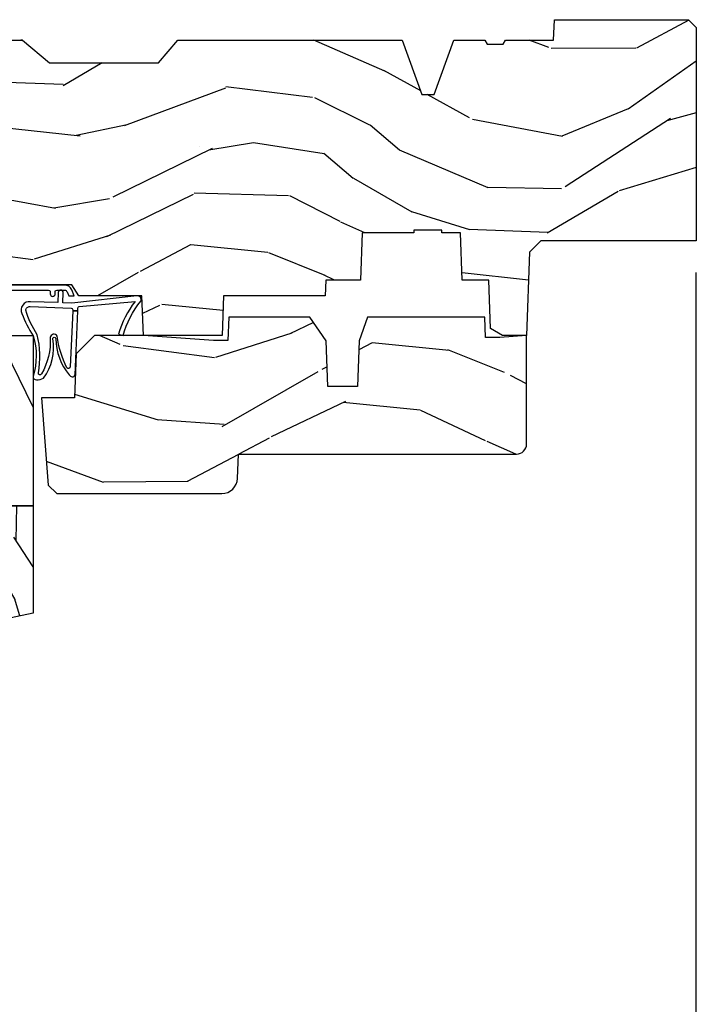
# Model space of a CAD drawing. Units: inches. Extents: x 0.6 to 74.1, y 0.6 to 36.2.
# Drawn here: x 28.3 to 31, y 26.1 to 30 of the extents above; entities that cross this region are included whole.
import ezdxf

# ---------------------------------------------------------------- set-up
doc = ezdxf.new("R2010")
doc.units = ezdxf.units.IN
doc.header["$MEASUREMENT"] = 0
for name, color, linetype in [('ZP-SECT-VINL', 130, 'Continuous'), ('ZP-SECT-WDHA', 11, 'Continuous'), ('ZP-SECT-WOOD', 104, 'Continuous'), ('ZP-SECT-WSTP', 40, 'Continuous')]:
    doc.layers.add(name, color=color, linetype=linetype)

# ---------------------------------------------------------------- blocks, each defined once
blk = doc.blocks.new('CS PR C CM MC Contmp (11-16 in IG) F J FULL')
at = {"layer": 'ZP-SECT-WDHA'}
h = blk.add_hatch(dxfattribs=at)
h.set_pattern_fill('WOOD3', color=256, scale=2, angle=163, style=0, pattern_type=2)
h.set_pattern_definition([(158.2364, (2.786500642875703, 9.96181298721925), (20.45396798290167, -8.344771374467811), [0.240832, -23.84235799999999]), (174.3099, (2.562834935539028, 10.05110829147197), (-8.235181511295936, 0.4263690944681504), [0.305942, -9.892097999999999]), (207.9999999999999, (2.258401206466754, 10.08144151753101), (-0.5847435903937089, -1.91261010378108), [0.2262739999999999, -2.602152]), (209.8476, (2.058612972757031, 9.97521222933256), (-35.54768828883149, -20.50272857977592), [0.438634, -43.42479]), (175.9946, (1.678162600456844, 9.756906218841209), (18.38297247813529, -1.437476743240216), [0.266834, -26.416494]), (163, (1.411981061623091, 9.775544576711338), (-2.497352921371545, -1.327866102480597), [0.5, -1.5]), (153.5376999999999, (0.9338286836415719, 9.921730429072706), (8.978306718050993, -4.836323452587552), [0.24331, -11.922214]), (157.2894, (2.628619922325425, 9.445408418999211), (16.62874032651941, -7.175302374271587), [0.200998, -19.898754]), (163, (2.443206405227272, 9.523008855063019), (-2.497352921371545, -1.327866102480597), [0.3, -1.7]), (191.3008, (2.156314978438362, 9.610720366479839), (-24.54716094300747, -5.043499394239715), [0.2952959999999998, -29.23434999999999]), (215.1249999999999, (1.86674370322679, 9.552854343872927), (10.57415813511433, 7.224071108844609), [0.45607, -22.347438]), (202.2894, (1.493724557856954, 9.290448709048599), (-14.3993751268171, -6.054586024953074), [0.2842539999999999, -28.14108799999999]), (169.3402, (1.230710604694995, 9.182635628014255), (-15.88561928555968, 2.765334394382431), [0.362216, -17.748554]), (151.1113, (0.874746024359391, 9.249637251475919), (25.02229161617255, -13.92425483963839), [0.38833, -38.444646]), (156.2902000000001, (2.447349465397329, 8.852499470302128), (-16.62874768410003, 7.17528907757296), [0.3423439999999999, -33.89213999999999]), (166.3664999999999, (2.133900716558806, 8.990158040146381), (-31.18650071420278, 7.443263674111082), [0.3405879999999999, -33.71818599999999]), (196.6901, (1.802909665436919, 9.07043832463285), (4.409962367830815, 0.7431255040166723), [0.3605559999999999, -6.850547999999999]), (210.4896, (1.457543897703461, 8.966888884857065), (-25.55825994297176, -15.19129255384614), [0.325576, -32.232064]), (177.9314, (1.176987642258137, 8.801697518464938), (-22.79293410148565, 0.6943551067665531), [0.310484, -30.737866]), (163, (0.8667064790914072, 8.812904649404716), (-2.497352921371545, -1.327866102480597), [0.24, -1.76]), (150.0053999999999, (0.6371933376602783, 8.883073858538173), (-16.04400167334359, 9.087905524651108), [0.266834, -26.416494]), (163, (2.292998073784352, 10.46822706117478), (-2.497352921371545, -1.327866102480597), [0, -2]), (26.15240000000001, (1.937521230697881, 10.26319971170823), (-36.87554735843706, -18.00538888531858), [0.4386339999999999, -43.42478999999999]), (9.565100000000015, (1.746506854577399, 8.543922681059797), (2.497352076502219, 1.327869099233074), [0.1788859999999999, -4.293249999999998]), (351.1301, (1.922905351909304, 8.573647588781203), (12.0603996767767, -1.595852046107207), [0.282842, -13.859292]), (319.8014, (2.202365551767864, 8.530035701697358), (8.393559450670802, -6.748938448303027), [0.152316, -15.07923]), (189.5651, (1.937521230697881, 10.26319971170823), (-2.497352076502219, -1.327869099233074), [0.2236059999999999, -4.248529999999997]), (169.7098, (1.717023109032999, 10.22604357705648), (17.79822734718652, -3.350093459302558), [0.3423439999999999, -33.89214]), (152.8752999999999, (1.380184623816659, 10.28719776642369), (-30.76012413734089, 15.67848221527704), [0.5688579999999999, -56.316992]), (152.6952, (2.850822417914705, 10.17220003353112), (-10.89091849633435, 5.421060729349784), [0.2236059999999999, -22.13707199999999]), (178.5241, (2.652130239791747, 10.27477399880864), (22.79293551970828, -0.6943538178398242), [0.37363, -36.989452]), (205.8789, (2.27862335717278, 10.28439733691252), (31.88084594068392, 15.34964888471387), [0.3820999999999999, -37.82784599999999]), (197.6952, (1.934841382275218, 10.1176221776845), (-23.21929303946757, -7.540852312839223), [0.316228, -31.306548]), (172.4623, (1.633575238874737, 10.02150396483906), (-10.14779136076372, 1.011111546693651), [0.364966, -11.80056]), (156.4180999999999, (1.27176322444468, 10.06937949318147), (31.344885410924, -13.76583238823937), [0.5234499999999999, -51.82155999999999]), (154.8699, (2.704636565553336, 9.6940476555496), (10.89091361125098, -5.421068605812718), [0.2828419999999999, -13.859292]), (174.3099, (2.448566102072595, 9.814163923110488), (-8.235181511295936, 0.4263690944681504), [0.305942, -9.892097999999999]), (205.5104, (2.144132373000321, 9.844497149169527), (26.88614988798455, 12.69389479119331), [0.3255759999999999, -32.23206399999999]), (207.9999999999999, (1.850297456530191, 9.704279311991115), (-0.5847435903937089, -1.91261010378108), [0.367696, -2.460732]), (180.3539999999999, (1.525641576751889, 9.531656718668637), (27.20289793979688, 0.04876202922805595), [0.335262, -33.190848]), (159.6335000000001, (1.190386884371446, 9.52958518858361), (30.01700107381327, -11.26852463519538), [0.3405879999999999, -33.71818599999999]), (145.8972999999999, (0.871090701438467, 9.648117663308602), (-17.37187083675603, 11.58525502309057), [0.2720299999999999, -26.93091199999999]), (154.2538, (2.558450713191968, 9.215895277568082), (-12.80351945054413, 6.005821017315291), [0.2630579999999999, -26.04283399999999]), (177.9314, (2.321506344830489, 9.330164111034515), (-22.79293410148565, 0.6943551067665531), [0.310484, -30.737866]), (195.0054, (2.011225181663759, 9.341371241974294), (11.31727641611973, 2.814114219735261), [0.3773599999999999, -18.490604]), (212.8991, (1.646733318811041, 9.243669236292963), (28.64036637139408, 18.43175097613516), [0.49679, -49.18218]), (178.9454, (1.229614549108229, 8.973832374538285), (8.235181634652655, -0.4263644116476317), [0.291204, -14.269016]), (156.991, (0.9384594810607592, 8.979192071383608), (-18.54135163249375, 7.760042155334042), [0.3820999999999999, -37.82784599999999]), (139.8014, (0.5867585419837162, 9.12854550941677), (-8.393559450670802, 6.748938448303027), [0.152316, -15.07923]), (153.5376999999999, (2.383027690358325, 8.64211242399026), (8.978306718050993, -4.836323452587552), [0.24331, -11.922214]), (173.008, (2.165209417116108, 8.75053382336224), (-22.20819262847393, 2.606951578708772), [0.345254, -34.1801]), (200.4054, (1.82252349780531, 8.792561917610188), (-30.71134915766888, -11.52445423798903), [0.4280179999999999, -42.37384999999998]), (192.0546, (2.006106646995441, 10.5559385725916), (-15.72724097270063, -3.557234008732981), [0.205912, -20.385348]), (173.7843, (1.804734620449821, 10.51293500384539), (32.35598179133584, -3.618064673815973), [0.4275519999999999, -42.32756599999998]), (155.875, (1.379696886567526, 10.5592267393519), (12.80352490518391, -6.005810314090471), [0.4837359999999999, -15.64078])])
h.paths.add_polyline_path([(5, 8.124999999999996), (4.384523853932279, 8.124999999999993), (4.339523853932263, 8.079999999999982), (4.327999999999989, 7.749999999999996), (4.233000000000004, 7.749999999999996), (4.185000000000002, 7.777712812921095), (4.178320104233293, 7.968999999999998), (4.073565104664439, 7.968999999999998), (4.066999999999993, 8.156999999999996), (3.992000000000004, 8.156999999999996), (3.992000000000004, 8.166999999999994), (3.881999999999991, 8.166999999999994), (3.881999999999991, 8.156999999999996), (3.676999999999992, 8.156999999999996), (3.670434895335546, 7.968999999999998), (3.533165087708497, 7.968999999999998), (3.530999999999992, 7.906999999999996), (3.128482560810212, 7.906999999999996), (3.123000000000005, 7.749999999999998), (2.810999999999993, 7.749999999999993), (2.805517439189785, 7.906999999999996), (2.555999999999997, 7.906999999999996), (2.527426065899306, 7.950999999999997), (2.118660350833963, 7.950999999999997), (2.111660350833944, 7.958000000000009), (2.102999999999994, 8.205999999999998), (1.682336249443523, 8.205999999999992), (1.675336249443518, 8.212999999999992), (1.671499999999995, 8.286199999999994), (1.206999999999994, 8.286199999999994), (1.196282032302747, 8.246199999999998), (1.128, 8.249778509677913), (1.047999999999973, 8.310200000000012), (0.953000000000003, 8.476449999999975), (0.9529999999999887, 8.577999999999987), (1.058999999999997, 8.683999999999996), (1.140999999999991, 8.745999999999995), (1.191190997646657, 8.745999999999995), (1.207000000000093, 8.686999999999994), (1.245999999999995, 8.686999999999994), (1.288995126616143, 8.729942204505104), (1.293712597491307, 8.865032895340963), (1.349597170313245, 8.918999999999995), (1.90117606042628, 8.918999999999995), (1.905995126616148, 8.780999999999997), (1.999995126616142, 8.780999999999997), (2.004814192806009, 8.918999999999995), (2.33199512661615, 8.918999999999995), (2.439252949949633, 8.828999999999995), (2.871476159810186, 8.828999999999995), (2.946995126616144, 8.918999999999995), (3.835999999999999, 8.918999999999997), (3.914000000000001, 8.703999999999994), (3.961999999999989, 8.703999999999995), (4.039999999999992, 8.918999999999997), (4.162999999999997, 8.918999999999997), (4.171999999999997, 8.902999999999997), (4.234999999999999, 8.902999999999997), (4.244, 8.918999999999997), (4.435171417671171, 8.918999999999997), (4.438000000000002, 8.999999999999996), (4.968999999999994, 8.999999999999995), (5, 8.969)])
h = blk.add_hatch(dxfattribs=at)
h.set_pattern_fill('WOOD3', color=256, scale=2, angle=253, style=0, pattern_type=2)
h.set_pattern_definition([(248.2364, (-10.67485638297257, 9.900593620394272), (8.34477137446782, 20.45396798290167), [0.240832, -23.84235799999999]), (264.3099, (-10.76415168722529, 9.676927913057597), (-0.4263690944681549, -8.235181511295936), [0.305942, -9.892097999999999]), (298, (-10.79448491328433, 9.372494183985323), (1.91261010378108, -0.5847435903937099), [0.2262739999999999, -2.602151999999999]), (299.8476, (-10.68825562508588, 9.1727059502756), (20.5027285797759, -35.5476882888315), [0.438634, -43.42479]), (265.9945999999999, (-10.46994961459453, 8.792255577975412), (1.437476743240226, 18.38297247813529), [0.266834, -26.416494]), (252.9999999999999, (-10.48858797246466, 8.52607403914166), (1.327866102480596, -2.497352921371545), [0.5, -1.5]), (243.5377, (-10.63477382482603, 8.04792166116014), (4.836323452587557, 8.978306718050991), [0.2433099999999999, -11.922214]), (247.2893999999999, (-10.15845181475253, 9.742712899843992), (7.175302374271596, 16.6287403265194), [0.200998, -19.898754]), (252.9999999999999, (-10.23605225081634, 9.55729938274584), (1.327866102480596, -2.497352921371545), [0.3, -1.7]), (281.3007999999999, (-10.32376376223316, 9.27040795595693), (5.0434993942397, -24.54716094300748), [0.2952959999999999, -29.23435]), (305.125, (-10.26589773962625, 8.980836680745357), (-7.224071108844604, 10.57415813511433), [0.45607, -22.347438]), (292.2893999999999, (-10.00349210480192, 8.607817535375522), (6.054586024953066, -14.3993751268171), [0.2842539999999999, -28.14108799999999]), (259.3401999999999, (-9.895679023767574, 8.344803582213562), (-2.76533439438244, -15.88561928555967), [0.3622159999999999, -17.748554]), (241.1113, (-9.962680647229238, 7.98883900187796), (13.92425483963841, 25.02229161617253), [0.38833, -38.444646]), (246.2902, (-9.565542866055447, 9.561442442915896), (-7.17528907757297, -16.62874768410002), [0.3423439999999999, -33.89213999999999]), (256.3665, (-9.703201435899699, 9.247993694077373), (-7.443263674111098, -31.18650071420277), [0.3405879999999998, -33.71818599999997]), (286.6901, (-9.783481720386169, 8.917002642955486), (-0.7431255040166699, 4.409962367830815), [0.3605559999999999, -6.850547999999999]), (300.4895999999999, (-9.679932280610384, 8.571636875222028), (15.19129255384612, -25.55825994297177), [0.325576, -32.232064]), (267.9314000000001, (-9.514740914218256, 8.291080619776704), (-0.6943551067665655, -22.79293410148565), [0.310484, -30.737866]), (252.9999999999999, (-9.525948045158035, 7.980799456609974), (1.327866102480596, -2.497352921371545), [0.24, -1.76]), (240.0053999999999, (-9.596117254291492, 7.751286315178847), (-9.087905524651115, -16.04400167334358), [0.2668339999999999, -26.41649399999999]), (252.9999999999999, (-11.1812704569281, 9.40709105130292), (1.327866102480596, -2.497352921371545), [0, -2]), (116.1523999999999, (-10.97624310746155, 9.05161420821645), (18.00538888531856, -36.87554735843706), [0.438634, -43.42479]), (99.56509999999999, (-9.256966076813116, 8.860599832095968), (-1.327869099233073, 2.497352076502219), [0.1788859999999999, -4.293249999999997]), (81.13009999999994, (-9.286690984534522, 9.036998329427872), (1.595852046107213, 12.0603996767767), [0.282842, -13.859292]), (49.80139999999993, (-9.243079097450677, 9.31645852928643), (6.74893844830303, 8.393559450670798), [0.152316, -15.07923]), (279.5650999999999, (-10.97624310746155, 9.05161420821645), (1.327869099233073, -2.49735207650222), [0.223606, -4.248530000000001]), (259.7098, (-10.9390869728098, 8.831116086551567), (3.350093459302566, 17.79822734718652), [0.3423439999999998, -33.89213999999998]), (242.8752999999999, (-11.00024116217701, 8.494277601335227), (-15.67848221527706, -30.76012413734088), [0.568858, -56.31699200000001]), (242.6952, (-10.88524342928444, 9.964915395433273), (-5.421060729349789, -10.89091849633434), [0.2236059999999999, -22.13707199999999]), (268.5240999999999, (-10.98781739456196, 9.766223217310316), (0.6943538178398366, 22.79293551970827), [0.37363, -36.98945199999999]), (295.8788999999999, (-10.99744073266584, 9.392716334691348), (-15.34964888471385, 31.88084594068393), [0.3821, -37.827846]), (287.6951999999999, (-10.83066557343782, 9.048934359793787), (7.54085231283921, -23.21929303946757), [0.316228, -31.306548]), (262.4623, (-10.73454736059238, 8.747668216393306), (-1.011111546693656, -10.14779136076372), [0.364966, -11.80056]), (246.4181, (-10.78242288893479, 8.385856201963248), (13.76583238823939, 31.34488541092399), [0.5234499999999999, -51.82155999999999]), (244.8698999999999, (-10.40709105130292, 9.818729543071905), (5.421068605812724, 10.89091361125097), [0.2828419999999998, -13.859292]), (264.3099, (-10.52720731886381, 9.562659079591164), (-0.4263690944681549, -8.235181511295936), [0.305942, -9.892097999999999]), (295.5103999999999, (-10.55754054492284, 9.25822535051889), (-12.69389479119329, 26.88614988798455), [0.325576, -32.23206399999999]), (298, (-10.41732270774443, 8.96439043404876), (1.91261010378108, -0.5847435903937099), [0.3676959999999999, -2.460731999999999]), (270.354, (-10.24470011442196, 8.639734554270458), (-0.04876202922804085, 27.20289793979688), [0.335262, -33.190848]), (249.6335, (-10.24262858433693, 8.304479861890014), (11.2685246351954, 30.01700107381325), [0.340588, -33.718186]), (235.8973, (-10.36116105906192, 7.985183678957036), (-11.58525502309057, -17.37187083675603), [0.2720299999999998, -26.93091199999999]), (244.2538, (-9.928938673321401, 9.672543690710537), (-6.005821017315297, -12.80351945054413), [0.263058, -26.042834]), (267.9314000000001, (-10.04320750678783, 9.435599322349056), (-0.6943551067665655, -22.79293410148565), [0.310484, -30.737866]), (285.0054, (-10.05441463772761, 9.125318159182326), (-2.814114219735255, 11.31727641611973), [0.3773599999999998, -18.49060399999999]), (302.8991, (-9.95671263204628, 8.760826296329608), (-18.43175097613514, 28.64036637139408), [0.49679, -49.18218]), (268.9453999999999, (-9.686875770291604, 8.343707526626797), (0.4263644116476362, 8.235181634652655), [0.291204, -14.269016]), (246.991, (-9.692235467136927, 8.052552458579328), (-7.760042155334051, -18.54135163249375), [0.3821, -37.827846]), (229.8013999999999, (-9.841588905170088, 7.700851519502285), (-6.748938448303032, -8.393559450670796), [0.1523159999999999, -15.07922999999999]), (243.5377, (-9.35515581974358, 9.497120667876894), (4.836323452587557, 8.978306718050991), [0.2433099999999999, -11.922214]), (263.008, (-9.463577219115557, 9.279302394634675), (-2.606951578708784, -22.20819262847393), [0.345254, -34.1801]), (290.4053999999999, (-9.505605313363507, 8.936616475323879), (11.52445423798901, -30.71134915766888), [0.428018, -42.37384999999999]), (282.0546, (-11.26898196834492, 9.12019962451401), (3.557234008732972, -15.72724097270063), [0.205912, -20.385348]), (263.7843, (-11.22597839959871, 8.91882759796839), (3.618064673815991, 32.35598179133584), [0.427552, -42.327566]), (245.8749999999999, (-11.27227013510521, 8.493789864086095), (6.005810314090478, 12.8035249051839), [0.4837359999999999, -15.64078])])
edge = h.paths.add_edge_path()
edge.add_line((2.374202027431238, 7.07691899999999), (1.856202027431166, 7.07691899999999))
edge.add_line((1.856202027431166, 7.07691899999999), (1.698250027431129, 7.076918999999947))
edge.add_line((1.698250027431129, 7.076918999999947), (1.657250027431132, 7.117918999999944))
edge.add_line((1.657250027431132, 7.117918999999944), (1.538250027431133, 7.117918999999944))
edge.add_line((1.538250027431133, 7.117918999999944), (1.514578666394357, 7.076918999999945))
edge.add_line((1.514578666394357, 7.076918999999945), (1.454578666394369, 7.076918999999945))
edge.add_line((1.454578666394369, 7.076918999999945), (1.430907305357593, 7.117918999999944))
edge.add_line((1.430907305357593, 7.117918999999944), (1.311907305357579, 7.117918999999944))
edge.add_line((1.311907305357579, 7.117918999999944), (1.270907305357582, 7.076918999999947))
edge.add_line((1.270907305357582, 7.076918999999947), (1.14547446714981, 7.076918999999943))
edge.add_arc((1.14547446714981, 7.05691899999994), 0.02000000000000313, 89.99999999999874, 178.999999999996)
edge.add_line((1.125477513246679, 7.057268048128687), (1.122500027431144, 6.886687999999943))
edge.add_line((1.122500027431144, 6.886687999999943), (1.023600027431144, 6.886687999999946))
edge.add_line((1.023600027431144, 6.886687999999946), (1.015763189342024, 6.688110631458866))
edge.add_arc((0.9757943025863801, 6.68968799999994), 0.03999999999999868, 269.9999999999992, 357.7400000000002, ccw=False)
edge.add_line((0.9757943025863796, 6.649687999999941), (0.9124380274311221, 6.649687999999948))
edge.add_arc((0.9124380274311291, 6.749687999999948), 0.1000000000000005, 208.9783576209673, 269.99999999999596, ccw=False)
edge.add_line((0.824957750205968, 6.701240078510899), (0.7328982006968658, 6.867467950930596))
edge.add_arc((0.6782230274311343, 6.837187999999937), 0.062500000000007, 28.97835762096732, 90.00000000000365)
edge.add_line((0.6782230274311303, 6.899687999999944), (0.562202027431141, 6.899687999999944))
edge.add_line((0.562202027431141, 6.899687999999944), (0.562202027431141, 7.820167478527319))
edge.add_arc((0.6559520274312576, 7.820167478527311), 0.09375000000011657, 134.9999999999901, 179.9999999999951, ccw=False)
edge.add_line((0.5896607666949478, 7.886458739263643), (0.5947432881674928, 7.891541260736199))
edge.add_arc((0.6610345489036705, 7.825250000000021), 0.09374999999991385, 90.00000000000801, 134.9999999999999, ccw=False)
edge.add_line((0.6610345489036575, 7.918999999999935), (0.717643856627106, 7.918999999999945))
edge.add_arc((0.717643856627107, 7.908999999999948), 0.009999999999997122, 1.9999999999955094, 90.00000000000568, ccw=False)
edge.add_line((0.7276377648972954, 7.909348994966972), (0.7318753651785954, 7.787999999999945))
edge.add_line((0.7318753651785954, 7.787999999999945), (0.9107639458610919, 7.787999999999945))
edge.add_line((0.9107639458610919, 7.787999999999945), (0.9138934127209808, 7.698383793445389))
edge.add_line((0.9138934127209808, 7.698383793445389), (0.8952020696869596, 7.67969245045601))
edge.add_line((0.8952020696869596, 7.67969245045601), (0.9159694384458987, 7.638934194358525))
edge.add_line((0.9159694384458987, 7.638934194358525), (0.9182020696869415, 7.575000000000385))
edge.add_line((0.9182020696869415, 7.575000000000385), (1.000202027431214, 7.575000000000005))
edge.add_line((1.000202027431214, 7.575000000000005), (1.005440674561797, 7.725015229323711))
edge.add_line((1.005440674561797, 7.725015229323711), (1.031313161960568, 7.749999999999932))
edge.add_line((1.031313161960568, 7.749999999999932), (1.218933241563363, 7.749999999999945))
edge.add_line((1.218933241563363, 7.749999999999945), (1.221202027431801, 7.68503047322667))
edge.add_line((1.221202027431801, 7.68503047322667), (1.737202027431792, 7.685030473226963))
edge.add_line((1.737202027431792, 7.685030473226963), (1.739470813300215, 7.749999999999941))
edge.add_line((1.739470813300215, 7.749999999999941), (2.374202027431238, 7.749999999999947))
edge.add_line((2.374202027431238, 7.749999999999947), (2.374202027431238, 7.07691899999999))
h = blk.add_hatch(dxfattribs=at)
h.set_pattern_fill('WOOD3', color=256, scale=2, angle=163, style=0, pattern_type=2)
h.set_pattern_definition([(158.2364, (4.090153401307484, 11.48644017855102), (20.45396798290167, -8.344771374467811), [0.240832, -23.84235799999999]), (174.3099, (3.866487693970809, 11.57573548280374), (-8.235181511295936, 0.4263690944681504), [0.305942, -9.892097999999999]), (207.9999999999999, (3.562053964898535, 11.60606870886278), (-0.5847435903937089, -1.91261010378108), [0.2262739999999999, -2.602152]), (209.8476, (3.362265731188812, 11.49983942066433), (-35.54768828883149, -20.50272857977592), [0.438634, -43.42479]), (175.9946, (2.981815358888625, 11.28153341017298), (18.38297247813529, -1.437476743240216), [0.266834, -26.416494]), (163, (2.715633820054872, 11.30017176804311), (-2.497352921371545, -1.327866102480597), [0.5, -1.5]), (153.5376999999999, (2.237481442073353, 11.44635762040448), (8.978306718050993, -4.836323452587552), [0.24331, -11.922214]), (157.2894, (3.932272680757206, 10.97003561033099), (16.62874032651941, -7.175302374271587), [0.200998, -19.898754]), (163, (3.746859163659053, 11.04763604639479), (-2.497352921371545, -1.327866102480597), [0.3, -1.7]), (191.3008, (3.459967736870142, 11.13534755781161), (-24.54716094300747, -5.043499394239715), [0.2952959999999998, -29.23434999999999]), (215.1249999999999, (3.170396461658571, 11.0774815352047), (10.57415813511433, 7.224071108844609), [0.45607, -22.347438]), (202.2894, (2.797377316288735, 10.81507590038037), (-14.3993751268171, -6.054586024953074), [0.2842539999999999, -28.14108799999999]), (169.3402, (2.534363363126776, 10.70726281934603), (-15.88561928555968, 2.765334394382431), [0.362216, -17.748554]), (151.1113, (2.178398782791172, 10.77426444280769), (25.02229161617255, -13.92425483963839), [0.38833, -38.444646]), (156.2902000000001, (3.75100222382911, 10.3771266616339), (-16.62874768410003, 7.17528907757296), [0.3423439999999999, -33.89213999999999]), (166.3664999999999, (3.437553474990587, 10.51478523147816), (-31.18650071420278, 7.443263674111082), [0.3405879999999999, -33.71818599999999]), (196.6901, (3.1065624238687, 10.59506551596462), (4.409962367830815, 0.7431255040166723), [0.3605559999999999, -6.850547999999999]), (210.4896, (2.761196656135242, 10.49151607618884), (-25.55825994297176, -15.19129255384614), [0.325576, -32.232064]), (177.9314, (2.480640400689918, 10.32632470979671), (-22.79293410148565, 0.6943551067665531), [0.310484, -30.737866]), (163, (2.170359237523188, 10.33753184073649), (-2.497352921371545, -1.327866102480597), [0.24, -1.76]), (150.0053999999999, (1.940846096092059, 10.40770104986995), (-16.04400167334359, 9.087905524651108), [0.266834, -26.416494]), (163, (3.596650832216133, 11.99285425250655), (-2.497352921371545, -1.327866102480597), [0, -2]), (26.15240000000001, (3.241173989129662, 11.78782690304001), (-36.87554735843706, -18.00538888531858), [0.4386339999999999, -43.42478999999999]), (9.565100000000015, (3.05015961300918, 10.06854987239157), (2.497352076502219, 1.327869099233074), [0.1788859999999999, -4.293249999999998]), (351.1301, (3.226558110341085, 10.09827478011298), (12.0603996767767, -1.595852046107207), [0.282842, -13.859292]), (319.8014, (3.506018310199645, 10.05466289302913), (8.393559450670802, -6.748938448303027), [0.152316, -15.07923]), (189.5651, (3.241173989129662, 11.78782690304001), (-2.497352076502219, -1.327869099233074), [0.2236059999999999, -4.248529999999997]), (169.7098, (3.02067586746478, 11.75067076838825), (17.79822734718652, -3.350093459302558), [0.3423439999999999, -33.89214]), (152.8752999999999, (2.68383738224844, 11.81182495775546), (-30.76012413734089, 15.67848221527704), [0.5688579999999999, -56.316992]), (152.6952, (4.154475176346486, 11.69682722486289), (-10.89091849633435, 5.421060729349784), [0.2236059999999999, -22.13707199999999]), (178.5241, (3.955782998223528, 11.79940119014041), (22.79293551970828, -0.6943538178398242), [0.37363, -36.989452]), (205.8789, (3.582276115604561, 11.8090245282443), (31.88084594068392, 15.34964888471387), [0.3820999999999999, -37.82784599999999]), (197.6952, (3.238494140706999, 11.64224936901627), (-23.21929303946757, -7.540852312839223), [0.316228, -31.306548]), (172.4623, (2.937227997306518, 11.54613115617084), (-10.14779136076372, 1.011111546693651), [0.364966, -11.80056]), (156.4180999999999, (2.575415982876461, 11.59400668451324), (31.344885410924, -13.76583238823937), [0.5234499999999999, -51.82155999999999]), (154.8699, (4.008289323985117, 11.21867484688137), (10.89091361125098, -5.421068605812718), [0.2828419999999999, -13.859292]), (174.3099, (3.752218860504376, 11.33879111444226), (-8.235181511295936, 0.4263690944681504), [0.305942, -9.892097999999999]), (205.5104, (3.447785131432102, 11.3691243405013), (26.88614988798455, 12.69389479119331), [0.3255759999999999, -32.23206399999999]), (207.9999999999999, (3.153950214961972, 11.22890650332289), (-0.5847435903937089, -1.91261010378108), [0.367696, -2.460732]), (180.3539999999999, (2.82929433518367, 11.05628391000041), (27.20289793979688, 0.04876202922805595), [0.335262, -33.190848]), (159.6335000000001, (2.494039642803227, 11.05421237991538), (30.01700107381327, -11.26852463519538), [0.3405879999999999, -33.71818599999999]), (145.8972999999999, (2.174743459870248, 11.17274485464037), (-17.37187083675603, 11.58525502309057), [0.2720299999999999, -26.93091199999999]), (154.2538, (3.862103471623749, 10.74052246889986), (-12.80351945054413, 6.005821017315291), [0.2630579999999999, -26.04283399999999]), (177.9314, (3.62515910326227, 10.85479130236629), (-22.79293410148565, 0.6943551067665531), [0.310484, -30.737866]), (195.0054, (3.31487794009554, 10.86599843330607), (11.31727641611973, 2.814114219735261), [0.3773599999999999, -18.490604]), (212.8991, (2.950386077242822, 10.76829642762474), (28.64036637139408, 18.43175097613516), [0.49679, -49.18218]), (178.9454, (2.53326730754001, 10.49845956587006), (8.235181634652655, -0.4263644116476317), [0.291204, -14.269016]), (156.991, (2.24211223949254, 10.50381926271538), (-18.54135163249375, 7.760042155334042), [0.3820999999999999, -37.82784599999999]), (139.8014, (1.890411300415497, 10.65317270074854), (-8.393559450670802, 6.748938448303027), [0.152316, -15.07923]), (153.5376999999999, (3.686680448790106, 10.16673961532203), (8.978306718050993, -4.836323452587552), [0.24331, -11.922214]), (173.008, (3.468862175547889, 10.27516101469401), (-22.20819262847393, 2.606951578708772), [0.345254, -34.1801]), (200.4054, (3.126176256237091, 10.31718910894196), (-30.71134915766888, -11.52445423798903), [0.4280179999999999, -42.37384999999998]), (192.0546, (3.309759405427222, 12.08056576392337), (-15.72724097270063, -3.557234008732981), [0.205912, -20.385348]), (173.7843, (3.108387378881602, 12.03756219517716), (32.35598179133584, -3.618064673815973), [0.4275519999999999, -42.32756599999998]), (155.875, (2.683349644999307, 12.08385393068367), (12.80352490518391, -6.005810314090471), [0.4837359999999999, -15.64078])])
edge = h.paths.add_edge_path()
edge.add_line((2.434569190600484, 7.158430809399455), (2.467999999999961, 7.124999999999975))
edge.add_line((2.467999999999961, 7.124999999999975), (3.121679655921213, 7.124999999999982))
edge.add_arc((3.121679655921214, 7.186999999999986), 0.06200000000000383, 269.9999999999992, 357.999999999998)
edge.add_line((3.183641887196401, 7.184836231204429), (3.186999999999969, 7.280999999999981))
edge.add_line((3.186999999999969, 7.280999999999981), (4.287999999999968, 7.280999999999993))
edge.add_arc((4.287999999999969, 7.320999999999999), 0.04000000000000536, 269.9999999999987, 359.9999999999987)
edge.add_line((4.327999999999975, 7.320999999999998), (4.32799999999996, 7.749999999999996))
edge.add_line((4.32799999999996, 7.749999999999996), (4.221999999999909, 7.742999999999991))
edge.add_line((4.221999999999909, 7.742999999999991), (4.164999999999964, 7.742999999999991))
edge.add_line((4.164999999999964, 7.742999999999991), (4.162206338440626, 7.822999999999993))
edge.add_line((4.162206338440626, 7.822999999999993), (3.698603211610191, 7.822999999999988))
edge.add_line((3.698603211610191, 7.822999999999988), (3.665322658920147, 7.729057262260149))
edge.add_line((3.665322658920147, 7.729057262260149), (3.658999999999949, 7.547999999999988))
edge.add_line((3.658999999999949, 7.547999999999988), (3.540999999999954, 7.547999999999986))
edge.add_line((3.540999999999954, 7.547999999999986), (3.534677341079757, 7.729057262260191))
edge.add_line((3.534677341079757, 7.729057262260191), (3.469396788389716, 7.822999999999986))
edge.add_line((3.469396788389716, 7.822999999999986), (3.149212710793194, 7.822999999999983))
edge.add_line((3.149212710793194, 7.822999999999983), (3.145999999999958, 7.730999999999984))
edge.add_line((3.145999999999958, 7.730999999999984), (3.088999999999956, 7.730999999999984))
edge.add_line((3.088999999999956, 7.730999999999984), (2.811999999999998, 7.749999999999979))
edge.add_line((2.811999999999998, 7.749999999999979), (2.617111134661016, 7.749999999999975))
edge.add_line((2.617111134661016, 7.749999999999975), (2.545111134661013, 7.677999999999978))
edge.add_line((2.545111134661013, 7.677999999999978), (2.538999999999959, 7.502999999999979))
edge.add_line((2.538999999999959, 7.502999999999979), (2.407999999999959, 7.502999999999972))
edge.add_line((2.407999999999959, 7.502999999999972), (2.434569190600484, 7.158430809399455))
h = blk.add_hatch(dxfattribs=at)
h.set_pattern_fill('WOOD3', color=256, scale=2, angle=72.99999999999997, pattern_type=2)
h.set_pattern_definition([(68.2364, (1.812643731767086, 11.7632524399425), (-8.344771374467815, -20.45396798290167), [0.240832, -23.84235799999999]), (84.3099, (1.901939036019803, 11.98691814727917), (0.426369094468152, 8.235181511295936), [0.305942, -9.892097999999999]), (117.9999999999999, (1.932272262078843, 12.29135187635145), (-1.91261010378108, 0.5847435903937093), [0.226274, -2.602152]), (119.8476, (1.826042973880394, 12.49114011006117), (-20.50272857977591, 35.5476882888315), [0.4386339999999999, -43.42478999999998]), (85.99459999999998, (1.607736963389044, 12.87159048236135), (-1.43747674324022, -18.38297247813529), [0.2668339999999998, -26.41649399999999]), (72.99999999999997, (1.626375321259173, 13.13777202119511), (-1.327866102480597, 2.497352921371545), [0.5, -1.5]), (63.53769999999997, (1.772561173620542, 13.61592439917663), (-4.836323452587554, -8.978306718050993), [0.24331, -11.922214]), (67.28939999999997, (1.296239163547046, 11.92113316049277), (-7.17530237427159, -16.6287403265194), [0.200998, -19.898754]), (72.99999999999997, (1.373839599610855, 12.10654667759093), (-1.327866102480597, 2.497352921371545), [0.3, -1.7]), (101.3008, (1.461551111027676, 12.39343810437984), (-5.043499394239709, 24.54716094300748), [0.2952959999999999, -29.23435]), (125.125, (1.403685088420762, 12.68300937959141), (7.224071108844606, -10.57415813511433), [0.45607, -22.347438]), (112.2893999999999, (1.141279453596436, 13.05602852496124), (-6.05458602495307, 14.3993751268171), [0.284254, -28.141088]), (79.3402, (1.033466372562092, 13.3190424781232), (2.765334394382434, 15.88561928555968), [0.3622159999999999, -17.748554]), (61.11129999999997, (1.100467996023756, 13.67500705845881), (-13.9242548396384, -25.02229161617254), [0.38833, -38.444646]), (66.29019999999997, (0.7033302148499647, 12.10240361742087), (7.175289077572963, 16.62874768410003), [0.3423439999999999, -33.89213999999999]), (76.36649999999997, (0.8409887846942166, 12.41585236625939), (7.443263674111088, 31.18650071420278), [0.3405879999999999, -33.71818599999999]), (106.6901, (0.9212690691806866, 12.74684341738128), (0.7431255040166714, -4.409962367830815), [0.3605559999999999, -6.850547999999999]), (120.4895999999999, (0.8177196294049001, 13.09220918511474), (-15.19129255384613, 25.55825994297176), [0.325576, -32.232064]), (87.93139999999998, (0.6525282630127744, 13.37276544056006), (0.6943551067665584, 22.79293410148564), [0.310484, -30.737866]), (72.99999999999997, (0.6637353939525532, 13.68304660372679), (-1.327866102480597, 2.497352921371545), [0.24, -1.76]), (60.00539999999997, (0.7339046030860086, 13.91255974515792), (9.087905524651111, 16.04400167334359), [0.266834, -26.416494]), (72.99999999999997, (2.319057805722615, 12.25675500903385), (-1.327866102480597, 2.497352921371545), [0, -2]), (296.1524, (2.114030456256071, 12.61223185212032), (-18.00538888531857, 36.87554735843706), [0.438634, -43.42478999999999]), (279.5651, (0.3947534256076342, 12.8032462282408), (1.327869099233074, -2.497352076502219), [0.1788859999999999, -4.293249999999995]), (261.1301, (0.4244783333290396, 12.6268477309089), (-1.595852046107209, -12.0603996767767), [0.282842, -13.859292]), (229.8014, (0.3808664462451947, 12.34738753105034), (-6.748938448303027, -8.393559450670802), [0.152316, -15.07923]), (99.56509999999996, (2.114030456256071, 12.61223185212032), (-1.327869099233074, 2.497352076502219), [0.2236059999999999, -4.248529999999999]), (79.70979999999999, (2.076874321604315, 12.8327299737852), (-3.35009345930256, -17.79822734718652), [0.3423439999999999, -33.89214]), (62.87529999999993, (2.138028510971523, 13.16956845900154), (15.67848221527705, 30.76012413734088), [0.568858, -56.31699200000001]), (62.69520000000001, (2.023030778078954, 11.69893066490349), (5.421060729349786, 10.89091849633434), [0.2236059999999999, -22.13707199999999]), (88.52409999999999, (2.125604743356478, 11.89762284302645), (-0.6943538178398277, -22.79293551970828), [0.37363, -36.989452]), (115.8789, (2.135228081460358, 12.27112972564542), (15.34964888471386, -31.88084594068392), [0.3821, -37.827846]), (107.6952, (1.968452922232336, 12.61491170054298), (-7.540852312839219, 23.21929303946757), [0.316228, -31.306548]), (82.46229999999997, (1.872334709386902, 12.91617784394346), (1.011111546693653, 10.14779136076372), [0.364966, -11.80056]), (66.41809999999997, (1.920210237729304, 13.27798985837352), (-13.76583238823938, -31.34488541092399), [0.5234499999999999, -51.82155999999999]), (64.86989999999992, (1.544878400097437, 11.84511651726486), (-5.42106860581272, -10.89091361125097), [0.2828419999999999, -13.859292]), (84.3099, (1.664994667658323, 12.1011869807456), (0.426369094468152, 8.235181511295936), [0.305942, -9.892097999999999]), (115.5104, (1.695327893717362, 12.40562070981788), (12.6938947911933, -26.88614988798455), [0.325576, -32.232064]), (117.9999999999999, (1.555110056538952, 12.69945562628801), (-1.91261010378108, 0.5847435903937093), [0.367696, -2.460732]), (90.35399999999996, (1.382487463216474, 13.02411150606631), (0.04876202922805062, -27.20289793979688), [0.335262, -33.190848]), (69.6335, (1.380415933131447, 13.35936619844675), (-11.26852463519539, -30.01700107381326), [0.340588, -33.718186]), (55.89729999999996, (1.498948407856437, 13.67866238137973), (11.58525502309057, 17.37187083675603), [0.27203, -26.930912]), (64.25379999999996, (1.066726022115919, 11.99130236962623), (6.005821017315291, 12.80351945054413), [0.2630579999999999, -26.04283399999999]), (87.93139999999998, (1.180994855582352, 12.22824673798771), (0.6943551067665584, 22.79293410148564), [0.310484, -30.737866]), (105.0054, (1.192201986522129, 12.53852790115444), (2.814114219735259, -11.31727641611973), [0.3773599999999999, -18.490604]), (122.8990999999999, (1.094499980840798, 12.90301976400716), (18.43175097613515, -28.64036637139408), [0.49679, -49.18218]), (88.94539999999998, (0.8246631190861216, 13.32013853370997), (-0.4263644116476333, -8.235181634652655), [0.291204, -14.269016]), (66.99100000000001, (0.8300228159314429, 13.61129360175744), (7.760042155334044, 18.54135163249375), [0.3821, -37.827846]), (49.80139999999993, (0.979376253964606, 13.96299454083448), (6.748938448303028, 8.3935594506708), [0.152316, -15.07923]), (63.53769999999997, (0.4929431685380976, 12.16672539245987), (-4.836323452587554, -8.978306718050993), [0.24331, -11.922214]), (83.008, (0.6013645679100748, 12.38454366570209), (2.606951578708776, 22.20819262847393), [0.345254, -34.1801]), (110.4054, (0.6433926621580248, 12.72722958501289), (-11.52445423798902, 30.71134915766888), [0.428018, -42.37385]), (102.0546, (2.406769317139435, 12.54364643582276), (-3.557234008732978, 15.72724097270063), [0.205912, -20.385348]), (83.78429999999999, (2.363765748393226, 12.74501846236838), (-3.618064673815979, -32.35598179133584), [0.4275519999999999, -42.32756599999998]), (65.87499999999994, (2.410057483899731, 13.17005619625067), (-6.005810314090474, -12.80352490518391), [0.4837359999999999, -15.64078])])
h.paths.add_polyline_path([(2.374202027431167, 6.652023298945061), (1.856202027431166, 6.541918999999993), (1.856202027431166, 7.07691899999999), (2.374202027431167, 7.07691899999999)])
at = {"layer": 'ZP-SECT-VINL'}
blk.add_lwpolyline([(2.108967948388752, 7.930000000000014), (2.43596794838875, 7.930000000000014, -0.4142135623730948), (2.441967948388751, 7.924000000000014), (2.441967948388751, 7.915000000000006, 1), (2.461967948388732, 7.915000000000006), (2.461967948388732, 7.924000000000014, -0.4142135623731802), (2.467967948388733, 7.930000000000021), (2.499575648388728, 7.929999999999978, -0.3057306814589035), (2.508847486934357, 7.923746065934147), (2.515694141996491, 7.906800000000032), (2.537264836850071, 7.906800000000032), (2.52739116402573, 7.931238197802465, 0.3057306814588547), (2.499575648388728, 7.950000000000003), (2.108967948388752, 7.950000000000003, -0.4142135623730935)], format="xyb", dxfattribs=at)
at = {"layer": 'ZP-SECT-WOOD'}
for points in [[(2.004814192806009, 8.918999999999995), (2.33199512661615, 8.918999999999995), (2.439252949949633, 8.828999999999995), (2.871476159810186, 8.828999999999995), (2.946995126616144, 8.918999999999995), (3.835999999999999, 8.918999999999997), (3.914000000000001, 8.703999999999994), (3.961999999999989, 8.703999999999995), (4.039999999999992, 8.918999999999997), (4.162999999999997, 8.918999999999997), (4.171999999999997, 8.902999999999997), (4.234999999999999, 8.902999999999997), (4.244, 8.918999999999997), (4.435171417671171, 8.918999999999997), (4.438000000000002, 8.999999999999996), (4.968999999999994, 8.999999999999995), (5, 8.969), (5, 8.124999999999996), (4.384523853932279, 8.124999999999993), (4.339523853932263, 8.079999999999982), (4.327999999999989, 7.749999999999996), (4.233000000000004, 7.749999999999996), (4.185000000000002, 7.777712812921095), (4.178320104233293, 7.968999999999998), (4.073565104664439, 7.968999999999998), (4.066999999999993, 8.156999999999996), (3.992000000000004, 8.156999999999996), (3.992000000000004, 8.166999999999994), (3.881999999999991, 8.166999999999994), (3.881999999999991, 8.156999999999996), (3.676999999999992, 8.156999999999996), (3.670434895335546, 7.968999999999998), (3.533165087708497, 7.968999999999998), (3.530999999999992, 7.906999999999996), (3.128482560810212, 7.906999999999996), (3.123000000000005, 7.749999999999998), (2.810999999999993, 7.749999999999993), (2.805517439189785, 7.906999999999996), (2.555999999999997, 7.906999999999996), (2.527426065899306, 7.950999999999997), (2.118660350833963, 7.950999999999997)], [(1.739470813300215, 7.749999999999941), (2.374202027431238, 7.749999999999947), (2.374202027431238, 7.07691899999999), (1.856202027431166, 7.07691899999999)]]:
    blk.add_lwpolyline(points, dxfattribs=at)
blk.add_lwpolyline([(2.434569190600484, 7.158430809399455), (2.467999999999961, 7.124999999999975), (3.121679655921213, 7.124999999999982, 0.4040262258351519), (3.183641887196401, 7.184836231204429), (3.186999999999969, 7.280999999999981), (4.287999999999968, 7.280999999999993, 0.4142135623730917), (4.327999999999975, 7.320999999999998), (4.32799999999996, 7.749999999999996), (4.221999999999909, 7.742999999999991), (4.164999999999964, 7.742999999999991), (4.162206338440626, 7.822999999999993), (3.698603211610191, 7.822999999999988), (3.665322658920147, 7.729057262260149), (3.658999999999949, 7.547999999999988), (3.540999999999954, 7.547999999999986), (3.534677341079757, 7.729057262260191), (3.469396788389716, 7.822999999999986), (3.149212710793194, 7.822999999999983), (3.145999999999958, 7.730999999999984), (3.088999999999956, 7.730999999999984), (2.811999999999998, 7.749999999999979), (2.617111134661016, 7.749999999999975), (2.545111134661013, 7.677999999999978), (2.538999999999959, 7.502999999999979), (2.407999999999959, 7.502999999999972)], format="xyb", close=True, dxfattribs=at)
blk.add_lwpolyline([(2.374202027431167, 6.652023298945061), (1.856202027431166, 6.541918999999993), (1.856202027431166, 7.07691899999999), (2.374202027431167, 7.07691899999999)], close=True, dxfattribs=at)
at = {"layer": 'ZP-SECT-WSTP'}
blk.add_lwpolyline([(2.51777312921854, 7.594857001765234, 0.6661625019840941), (2.540893001011213, 7.59399922794163), (2.550927499321581, 7.847443693837768), (2.531999502613083, 7.847490774332769), (2.521475749417277, 7.625801288897435, -0.7143856492657216), (2.508496989920605, 7.622017190310494, -0.08578859081552212), (2.469883747020786, 7.748081435743913, 0.7174767511277939), (2.442093321725929, 7.741820386869605, -0.1484276311914943), (2.407702774816016, 7.598551516248079, -0.9034710469819293), (2.395208859428477, 7.602515909062291, 0.1124543806001445), (2.390449693739129, 7.753339376416676, -0.06413159075590424), (2.345326293642529, 7.850475717273326, -0.417958733172219), (2.36258775950159, 7.864698453868471), (2.524604559410982, 7.859036574854287, -0.3590366865769101), (2.532226698561555, 7.852292730004251), (2.531999502613083, 7.847490774332769), (2.550927499321581, 7.847443693837768), (2.551289535572032, 7.856587756778673, -0.3888787318529785), (2.557255896495182, 7.865601446492832), (2.778021548205414, 7.884816963352428, 0.09370685976676188), (2.711944411143291, 7.755672128120324), (2.731124748318599, 7.750352424257855, -0.103925915637765), (2.800683247115451, 7.886618207208748, 0.6448727960140751), (2.78485256517083, 7.906616780821302), (2.52808815976733, 7.878426739556112), (2.492110121976028, 7.879684036930556), (2.493515850290507, 7.91990948196112, 1), (2.474027746486955, 7.920590518038942), (2.472622018172451, 7.880365073008363), (2.364338287844557, 7.884149182931935, 0.583580025435341), (2.329918330328155, 7.837035729025104, 0.04885394134364068), (2.374808558696941, 7.749261343023335, -0.1532407493183265), (2.374199999998897, 7.58937283006027, 0.4635047889900765), (2.388003159530314, 7.575121698001389, 0.1558614266838281), (2.415279228201598, 7.581641248884807, 0.2097599418173909), (2.452368376966206, 7.737280971905363, -1.042316148791854), (2.46405930279002, 7.737049023297402, 0.173808969463177)], format="xyb", close=True, dxfattribs=at)

msp = doc.modelspace()

# ---------------------------------------------------------------- linework, layer by layer
at = {"layer": 'ZP-SECT-WOOD'}
msp.add_line((31.00000000000001, 26), (31.00000000000001, 28.99999999999999), dxfattribs=at)

# ---------------------------------------------------------------- block references
msp.add_blockref('CS PR C CM MC Contmp (11-16 in IG) F J FULL', (26.00000000000001, 21))

doc.saveas('drawing.dxf')
